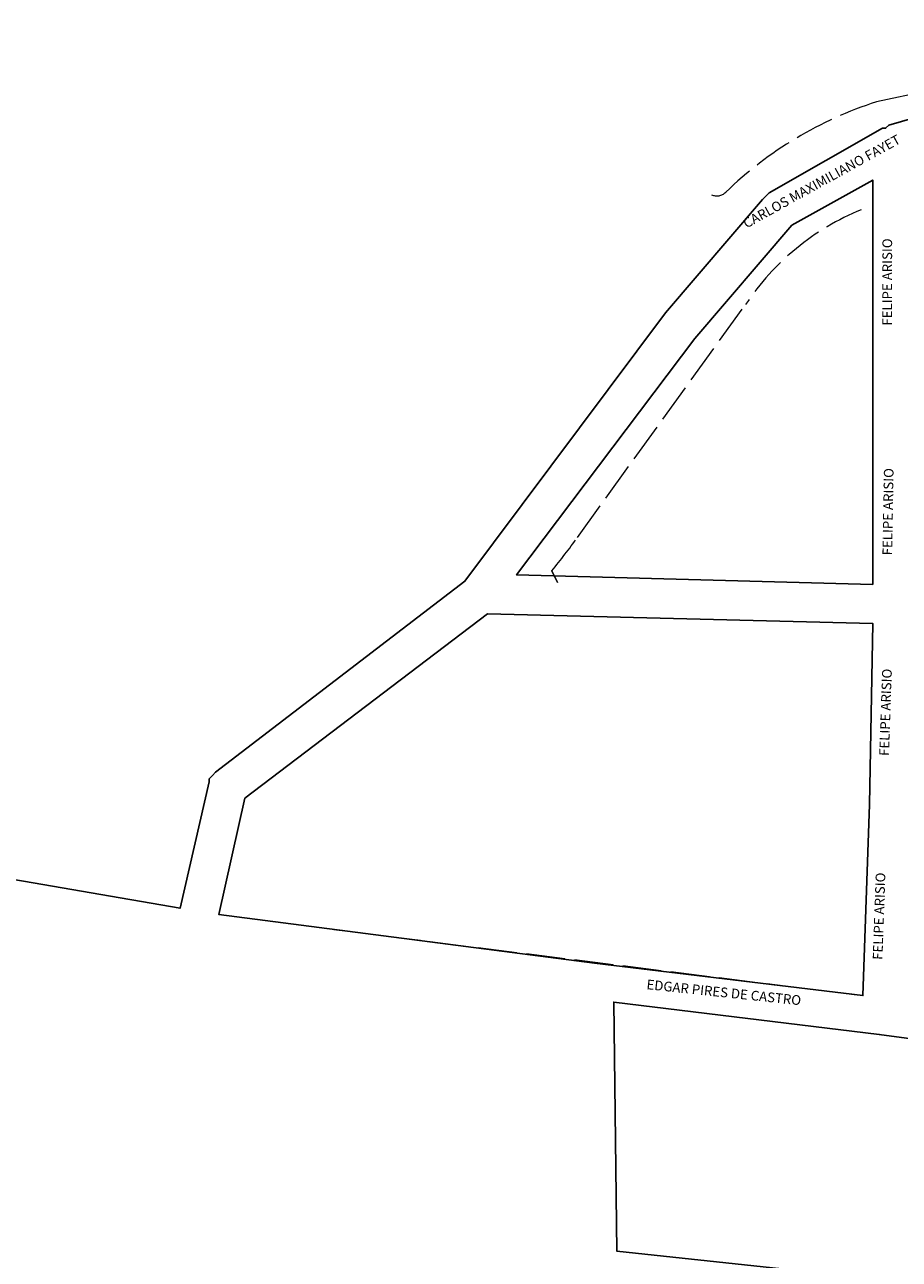
# Model space of a CAD drawing. Extents: x 15 to 3458, y -143 to 2525.
# Drawn here: x 686 to 957, y 658 to 1040 of the extents above; entities that cross this region are included whole.
import ezdxf

# ---------------------------------------------------------------- set-up
doc = ezdxf.new("R2010")
doc.units = 0
doc.header["$MEASUREMENT"] = 0
doc.linetypes.add('ACAD_ISO02W100', pattern=[15, 12, -3])
doc.layers.add('LOGRADOURO2', color=172, linetype='CONTINUOUS')
doc.layers.add('QUADRAS', color=5, linetype='CONTINUOUS')
doc.layers.add('P-Lim_trac_viario', color=1, linetype='CONTINUOUS', lineweight=20)
doc.layers.add('P-Lim_trac_viario_proj', color=1, linetype='ACAD_ISO02W100', lineweight=20)

msp = doc.modelspace()

# ---------------------------------------------------------------- linework, layer by layer
at = {"layer": 'P-Lim_trac_viario', "color": 0}
msp.add_line((1060.45, 1039.8), (949.65, 1015.96), dxfattribs=at)
at = {"layer": 'P-Lim_trac_viario_proj', "color": 0}
msp.add_line((781.92, 760.21), (945.45, 739.8), dxfattribs=at)
for points in [[(949.65, 1015.96, 0.114759), (903.03, 988.02, -0.30321), (898.66, 987.23, -0.30321)], [(849.31, 871.05), (851.02, 867.43), (849.31, 871.05, 0.015509), (857.25, 881.37), (909.2, 953.37, -0.149906), (944.91, 982.62, -0.133419)]]:
    msp.add_lwpolyline(points, format="xyb", dxfattribs=at)
at = {"layer": 'QUADRAS', "color": 0, "linetype": 'Continuous'}
for points in [[(670.45, 777.8), (734.45, 766.8), (743.45, 805.8), (743.45, 806.8), (744.45, 807.8), (745.45, 808.8), (745.45, 808.8), (822.45, 867.8), (884.45, 950.8), (884.45, 950.8), (914.45, 985.8), (915.45, 986.8), (916.45, 987.8), (951.45, 1007.8), (952.45, 1007.8), (952.45, 1007.8), (953.45, 1008.8), (1060.45, 1039.8)], [(948.45, 866.8), (948.45, 922.8), (948.45, 991.8), (923.45, 977.8), (893.45, 942.8), (838.45, 869.8), (948.45, 866.8)], [(754.45, 800.8), (746.45, 764.8), (862.45, 749.8), (862.45, 749.8), (945.45, 739.8), (947.45, 798.8), (947.45, 798.8), (948.45, 854.8), (829.45, 857.8), (754.45, 800.8)], [(1077.45, 632.8), (1077.45, 710.8), (950.45, 727.8), (950.45, 727.8), (868.45, 737.8), (869.45, 660.8), (1019.45, 644.8)]]:
    msp.add_lwpolyline(points, dxfattribs=at)

# ---------------------------------------------------------------- texts
at = {"layer": 'LOGRADOURO2', "color": 0}
for s, rotation, p in [('CARLOS MAXIMILIANO FAYET', 29, (909.45, 976.8)), ('FELIPE ARISIO', 90, (954.45, 946.8)), ('FELIPE ARISIO', 89, (954.45, 875.8)), ('FELIPE ARISIO', 88, (953.45, 813.8)), ('FELIPE ARISIO', 88, (951.45, 750.8)), ('EDGAR PIRES DE CASTRO', 354, (878.45, 741.8))]:
    msp.add_text(s, height=3, rotation=rotation, dxfattribs=at).set_placement(p)

doc.saveas('drawing.dxf')
